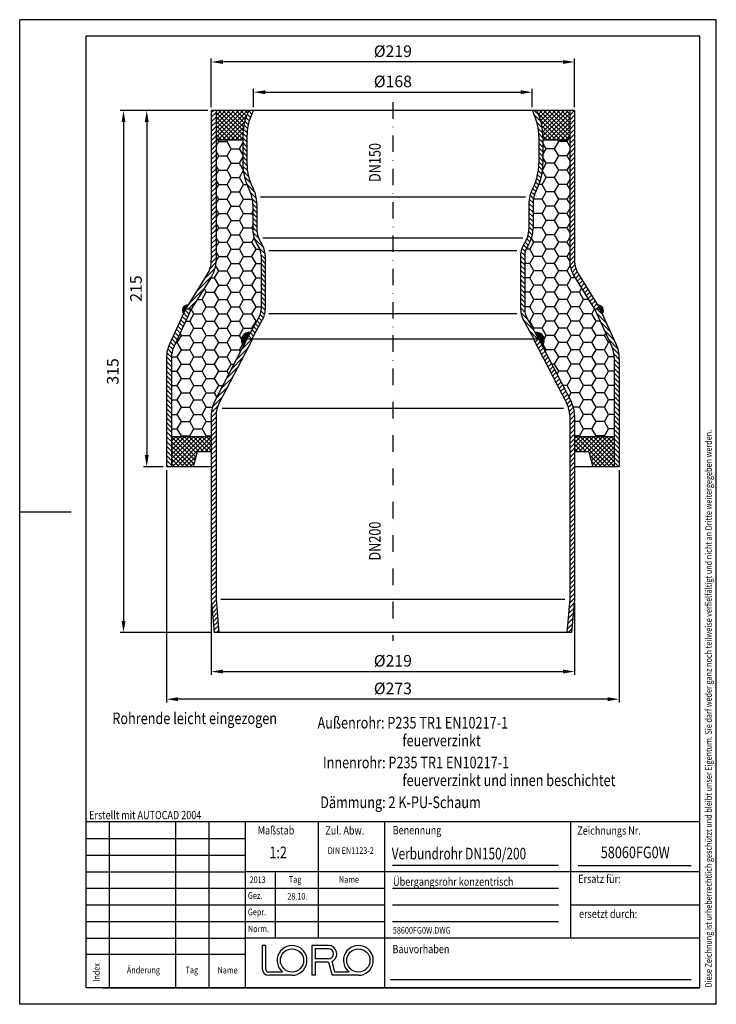
# Model space of a CAD drawing. Extents: x 0 to 420, y 0 to 594.
import ezdxf
from ezdxf.enums import TextEntityAlignment as Align

# ---------------------------------------------------------------- set-up
doc = ezdxf.new("R2010")
doc.units = 0
doc.header["$LTSCALE"] = 20
doc.header["$MEASUREMENT"] = 0
doc.linetypes.add('AUSGEZOGEN', pattern=[0])
doc.linetypes.add('STRICHPUNKT', pattern=[1, 0.5, -0.25, 0, -0.25])
doc.layers.get('DEFPOINTS').update_dxf_attribs({"linetype": 'AUSGEZOGEN'})
for name, color, linetype in [('BEM', 7, 'Continuous'), ('HILF', 2, 'Continuous'), ('MITTEL', 2, 'STRICHPUNKT'), ('SCHRAFF', 7, 'Continuous'), ('STEMPEL', 3, 'Continuous'), ('TEXT', 7, 'Continuous'), ('VOLL', 1, 'Continuous')]:
    doc.layers.add(name, color=color, linetype=linetype)
doc.styles.add('GREEKS', font='SIMPLEX.shx', dxfattribs={"width": 0.8})
doc.styles.get("Standard").update_dxf_attribs({"font": 'simplex.shx', "width": 0.8})
doc.dimstyles.get("Standard").update_dxf_attribs({"dimtxt": 0.18, "dimasz": 0.18, "dimexe": 0.18, "dimexo": 0.0625, "dimgap": 0.09, "dimtad": 0, "dimtih": 1, "dimtoh": 1, "dimdec": 4, "dimzin": 0, "dimdsep": 46, "dimtxsty": 'STANDARD', "dimcen": 0.09, "dimadec": 0, "dimazin": 0, "dimtfac": 1, "dimtdec": 4, "dimtofl": 0, "dimtmove": 0, "dimatfit": 3, "dimfxl": 1, "dimtolj": 1, "dimtzin": 0, "dimarcsym": 0})
pattern_1 = [(45, (0, 9.5034), (-1.4142136, 1.4142136), [])]
pattern_2 = [(135, (0, 9.5034), (-1.4142136, -1.4142136), [])]
pattern_3 = [(45, (0, 9.5034), (-1.325825, 1.325825), []), (135, (0, 9.5034), (-1.325825, -1.325825), [])]

# ---------------------------------------------------------------- blocks, each defined once
blk = doc.blocks.new('LOGO')
for p, q in [((2.6, -4.77), (2.6, -11.77)), ((3.6, -4.77), (2.6, -4.77)), ((3.6, -4.77), (3.6, -11.77)), ((17.6, -4.77), (17.6, -13.77)), ((22.6, -4.77), (17.6, -4.77)), ((22.6, -5.77), (18.6, -5.77)), ((18.6, -5.77), (18.6, -8.77)), ((22.6, -8.77), (18.6, -8.77)), ((22.6, -9.77), (18.6, -9.77)), ((18.6, -9.77), (18.6, -13.77)), ((22.6, -9.77), (23.67, -13.77)), ((23.57, -9.51), (24.44, -12.77)), ((8.77, -12.77), (4.6, -12.77)), ((11.6, -13.77), (4.6, -13.77)), ((18.6, -13.77), (17.6, -13.77)), ((31.6, -13.77), (23.67, -13.77)), ((28.77, -12.77), (24.44, -12.77))]:
    blk.add_line(p, q)
for centre in [(11.6, -9.27), (31.6, -9.27)]:
    blk.add_circle(centre, 3.5)
for centre, radius, start, end in [((11.6, -9.27), 4.5, 270, 231.0576), ((22.6, -7.27), 2.5, 270, 270), ((22.6, -7.27), 2.5, 293.1162, 90), ((22.6, -7.27), 1.5, 270, 90), ((31.6, -9.27), 4.5, 270, 231.0576), ((4.6, -11.77), 2, 180, 270), ((4.6, -11.77), 1, 180, 270)]:
    blk.add_arc(centre, radius, start, end)
blk = doc.blocks.new('*D1')
at = {"layer": 'BEM', "color": 0, "lineweight": -2, "transparency": 16777216}
for p, q in [((115.5, 242.29), (115.5, 198.73)), ((334.5, 242.29), (334.5, 198.73)), ((122.5, 200.73), (327.5, 200.73))]:
    blk.add_line(p, q, dxfattribs=at)
at = {"layer": 'BEM', "color": 0, "transparency": 16777216}
for points in [[(122.5, 201.9), (122.5, 199.57), (115.5, 200.73)], [(327.5, 201.9), (327.5, 199.57), (334.5, 200.73)]]:
    blk.add_solid(points, dxfattribs=at)
at = {"layer": 'DEFPOINTS', "color": 0, "transparency": 16777216}
for p in [(115.5, 244.29), (334.5, 244.29), (334.5, 200.73)]:
    blk.add_point(p, dxfattribs=at)
at = {"layer": 'BEM', "color": 1, "transparency": 16777216, "insert": (225, 207.23), "char_height": 7, "attachment_point": 5}
blk.add_mtext('\\A1;%%C219', dxfattribs=at)
blk = doc.blocks.new('*D2')
at = {"layer": 'BEM', "color": 0, "lineweight": -2, "transparency": 16777216}
for p, q in [((113.5, 539.29), (74.6, 539.29)), ((76.6, 532.29), (76.6, 331.29)), ((86.5, 324.29), (74.6, 324.29))]:
    blk.add_line(p, q, dxfattribs=at)
at = {"layer": 'BEM', "color": 0, "transparency": 16777216}
for points in [[(75.43, 532.29), (77.77, 532.29), (76.6, 539.29)], [(75.43, 331.29), (77.77, 331.29), (76.6, 324.29)]]:
    blk.add_solid(points, dxfattribs=at)
at = {"layer": 'DEFPOINTS', "color": 0, "transparency": 16777216}
for p in [(115.5, 539.29), (76.6, 324.29), (88.5, 324.29)]:
    blk.add_point(p, dxfattribs=at)
at = {"layer": 'BEM', "color": 1, "transparency": 16777216, "insert": (70.1, 431.79), "char_height": 7, "attachment_point": 5, "rotation": 90}
blk.add_mtext('\\A1;215', dxfattribs=at)
blk = doc.blocks.new('*D3')
at = {"layer": 'BEM', "color": 0, "lineweight": -2, "transparency": 16777216}
for p, q in [((113.5, 539.29), (60.6, 539.29)), ((62.6, 532.29), (62.6, 231.29)), ((115.25, 224.29), (60.6, 224.29))]:
    blk.add_line(p, q, dxfattribs=at)
at = {"layer": 'BEM', "color": 0, "transparency": 16777216}
for points in [[(61.43, 532.29), (63.77, 532.29), (62.6, 539.29)], [(61.43, 231.29), (63.77, 231.29), (62.6, 224.29)]]:
    blk.add_solid(points, dxfattribs=at)
at = {"layer": 'DEFPOINTS', "color": 0, "transparency": 16777216}
for p in [(115.5, 539.29), (62.6, 224.29), (117.25, 224.29)]:
    blk.add_point(p, dxfattribs=at)
at = {"layer": 'BEM', "color": 1, "transparency": 16777216, "insert": (56.1, 381.79), "char_height": 7, "attachment_point": 5, "rotation": 90}
blk.add_mtext('\\A1;315', dxfattribs=at)
blk = doc.blocks.new('*D4')
at = {"layer": 'BEM', "color": 0, "lineweight": -2, "transparency": 16777216}
for p, q in [((141, 541.29), (141, 552.25)), ((148, 550.25), (302, 550.25)), ((309, 541.29), (309, 552.25))]:
    blk.add_line(p, q, dxfattribs=at)
at = {"layer": 'BEM', "color": 0, "transparency": 16777216}
for points in [[(148, 551.42), (148, 549.08), (141, 550.25)], [(302, 551.42), (302, 549.08), (309, 550.25)]]:
    blk.add_solid(points, dxfattribs=at)
at = {"layer": 'DEFPOINTS', "color": 0, "transparency": 16777216}
for p in [(309, 550.25), (141, 539.29), (309, 539.29)]:
    blk.add_point(p, dxfattribs=at)
at = {"layer": 'BEM', "color": 1, "transparency": 16777216, "insert": (225, 556.75), "char_height": 7, "attachment_point": 5}
blk.add_mtext('\\A1;%%c168', dxfattribs=at)
blk = doc.blocks.new('*D6')
at = {"layer": 'BEM', "color": 0, "lineweight": -2, "transparency": 16777216}
for p, q in [((115.5, 541.29), (115.5, 570.49)), ((334.5, 541.29), (334.5, 570.49)), ((327.5, 568.49), (122.5, 568.49))]:
    blk.add_line(p, q, dxfattribs=at)
at = {"layer": 'BEM', "color": 0, "transparency": 16777216}
for points in [[(122.5, 569.66), (122.5, 567.32), (115.5, 568.49)], [(327.5, 569.66), (327.5, 567.32), (334.5, 568.49)]]:
    blk.add_solid(points, dxfattribs=at)
at = {"layer": 'DEFPOINTS', "color": 0, "transparency": 16777216}
for p in [(115.5, 568.49), (115.5, 539.29), (334.5, 539.29)]:
    blk.add_point(p, dxfattribs=at)
at = {"layer": 'BEM', "color": 1, "transparency": 16777216, "insert": (225, 574.99), "char_height": 7, "attachment_point": 5}
blk.add_mtext('\\A1;%%c219', dxfattribs=at)
blk = doc.blocks.new('*D7')
at = {"layer": 'BEM', "color": 0, "lineweight": -2, "transparency": 16777216}
for p, q in [((88.5, 322.29), (88.5, 182.07)), ((361.5, 322.29), (361.5, 182.07)), ((354.5, 184.07), (95.5, 184.07))]:
    blk.add_line(p, q, dxfattribs=at)
at = {"layer": 'BEM', "color": 0, "transparency": 16777216}
for points in [[(95.5, 185.23), (95.5, 182.9), (88.5, 184.07)], [(354.5, 185.23), (354.5, 182.9), (361.5, 184.07)]]:
    blk.add_solid(points, dxfattribs=at)
at = {"layer": 'DEFPOINTS', "color": 0, "transparency": 16777216}
for p in [(88.5, 324.29), (361.5, 324.29), (88.5, 184.07)]:
    blk.add_point(p, dxfattribs=at)
at = {"layer": 'BEM', "color": 1, "transparency": 16777216, "insert": (225, 190.57), "char_height": 7, "attachment_point": 5}
blk.add_mtext('\\A1;%%c273', dxfattribs=at)

msp = doc.modelspace()

# ---------------------------------------------------------------- hatches: boundary and pattern name
at = {"layer": 'SCHRAFF'}
h = msp.add_hatch(dxfattribs=at)
h.set_pattern_fill('_USER', color=256, scale=2, angle=45, style=0, pattern_type=0)
h.set_pattern_definition(pattern_1)
h.paths.add_polyline_path([(334.5, 539.289), (331.6, 539.289), (331.6, 448.847, 0.1396462), (334.437, 438.888), (346.588, 419.289), (350, 419.289), (336.902, 440.416, -0.1396462), (334.5, 448.847)])
h.paths.add_polyline_path([(118.4, 539.289), (115.5, 539.289), (115.5, 448.847, -0.1396462), (113.098, 440.416), (100, 419.289), (103.412, 419.289), (115.563, 438.888, 0.1396462), (118.4, 448.847)])
h = msp.add_hatch(dxfattribs=at)
h.set_pattern_fill('NET', color=256, scale=15, angle=45, style=0)
h.set_pattern_definition(pattern_3)
h.paths.add_polyline_path([(311.758, 539.289), (312.221, 538.298, -0.1095178), (315.5, 523.506), (315.5, 521.289), (329.75, 521.289), (331.6, 523.139), (331.6, 539.289)])
h.paths.add_polyline_path([(118.4, 523.139), (120.25, 521.289), (134.5, 521.289), (134.5, 523.506, -0.1095178), (137.779, 538.298), (138.242, 539.289), (118.4, 539.289)])
h = msp.add_hatch(dxfattribs=at)
h.set_pattern_fill('_USER', color=256, scale=2, angle=135, style=0, pattern_type=0)
h.set_pattern_definition(pattern_2)
h.paths.add_polyline_path([(309.5, 482.789, -0.1206909), (311.538, 491.108, 0.1202735), (315.5, 507.227), (315.5, 523.506, 0.1095178), (312.221, 538.298), (311.758, 539.289), (309, 539.289), (309.955, 537.241, -0.1095178), (313, 523.506), (313, 507.34, -0.1211242), (309.321, 492.264, 0.1206909), (307, 482.789), (307, 467.73, -0.1528962), (304.232, 458.89, 0.1528962), (302, 451.761), (302, 419.189, 0.1273835), (303.571, 413.122), (310.141, 401.289), (313, 401.289), (305.757, 414.336, -0.1273835), (304.5, 419.189), (304.5, 451.761, -0.1528962), (306.286, 457.465, 0.1528962), (309.5, 467.73)])
h.paths.add_polyline_path([(140.5, 467.73, 0.1528962), (143.714, 457.465, -0.1528962), (145.5, 451.761), (145.5, 419.189, -0.1273835), (144.243, 414.336), (137, 401.289), (139.859, 401.289), (146.429, 413.122, 0.1273835), (148, 419.189), (148, 451.761, 0.1528962), (145.768, 458.89, -0.1528962), (143, 467.73), (143, 482.789, 0.1206909), (140.679, 492.264, -0.1211242), (137, 507.34), (137, 523.506, -0.1095178), (140.045, 537.241), (141, 539.289), (138.242, 539.289), (137.779, 538.298, 0.1095178), (134.5, 523.506), (134.5, 507.227, 0.1202735), (138.462, 491.108, -0.1206909), (140.5, 482.789)])
h = msp.add_hatch(dxfattribs=at)
h.set_pattern_fill('HONEY', color=256, scale=40, style=0)
h.set_pattern_definition([(0, (0, 9.5034), (7.5, 4.330127), [5, -10]), (120, (0, 9.5034), (-7.5, 4.330127), [5, -10]), (60, (0, 9.5034), (2e-08, 8.660254), [-10, 5])])
h.paths.add_polyline_path([(145.5, 451.761, 0.1528962), (143.714, 457.465, -0.1528962), (140.5, 467.73), (140.5, 482.789, 0.1206909), (138.462, 491.108, -0.1211084), (134.5, 507.342), (134.5, 521.289), (120.25, 521.289), (118.4, 523.139), (118.4, 448.847, -0.1396462), (115.563, 438.888), (103.412, 419.289), (103.302, 419.289), (93.056, 397.014, 0.108204), (91.5, 389.91), (91.5, 342.289), (115.5, 342.289), (115.5, 355.426, -0.1201346), (117.52, 363.71), (134.926, 397.289, -0.7098907), (139.221, 405.289), (144.243, 414.336, 0.1273835), (145.5, 419.189)])
h = msp.add_hatch(dxfattribs=at)
h.set_pattern_fill('HONEY', color=256, scale=40, style=0)
h.set_pattern_definition([(180, (450, 9.5034), (-7.5, 4.330127), [5, -10]), (60, (450, 9.5034), (7.5, 4.330127), [5, -10]), (120, (450, 9.5034), (-2e-08, 8.660254), [-10, 5])])
h.paths.add_polyline_path([(304.5, 451.761, -0.1528962), (306.286, 457.465, 0.1528962), (309.5, 467.73), (309.5, 482.789, -0.1206909), (311.538, 491.108, 0.1211084), (315.5, 507.342), (315.5, 521.289), (329.75, 521.289), (331.6, 523.139), (331.6, 448.847, 0.1396462), (334.437, 438.888), (346.588, 419.289), (346.698, 419.289), (356.944, 397.014, -0.108204), (358.5, 389.91), (358.5, 342.289), (334.5, 342.289), (334.5, 355.426, 0.1201346), (332.48, 363.71), (315.074, 397.289, 0.7098907), (310.779, 405.289), (305.757, 414.336, -0.1273835), (304.5, 419.189)])
h = msp.add_hatch(dxfattribs=at)
h.set_pattern_fill('_USER', color=256, scale=0.1, style=0, pattern_type=0)
h.set_pattern_definition([(180, (450, 9.50339), (0, 0.1), [])])
h.paths.add_polyline_path([(101.581, 421.839), (100, 419.289), (98.746, 416.564, -0.652274)])
h = msp.add_hatch(dxfattribs=at)
h.set_pattern_fill('_USER', color=256, scale=0.1, style=0, pattern_type=0)
h.set_pattern_definition([(0, (0, 9.50339), (0, 0.1), [])])
h.paths.add_polyline_path([(350, 419.289), (351.254, 416.564, 0.652274), (348.419, 421.839)])
h = msp.add_hatch(dxfattribs=at)
h.set_pattern_fill('_USER', color=256, scale=2, angle=135, style=0, pattern_type=0)
h.set_pattern_definition(pattern_2)
h.paths.add_polyline_path([(358.5, 324.289), (361.5, 324.289), (361.5, 389.91, 0.108204), (359.67, 398.268), (350, 419.289), (346.698, 419.289), (356.944, 397.014, -0.108204), (358.5, 389.91)])
h.paths.add_polyline_path([(88.5, 324.289), (91.5, 324.289), (91.5, 389.91, -0.108204), (93.056, 397.014), (103.302, 419.289), (100, 419.289), (90.33, 398.268, 0.108204), (88.5, 389.91)])
h = msp.add_hatch(dxfattribs=at)
h.set_pattern_fill('_USER', color=256, scale=0.1, style=0, pattern_type=0)
h.set_pattern_definition([(0, (8.57822, 9.50339), (0, 0.1), [])])
h.paths.add_polyline_path([(137, 401.289), (139.221, 405.289, 0.7098907), (134.926, 397.289)])
h.paths.add_polyline_path([(310.779, 405.289), (313, 401.289), (315.074, 397.289, 0.7098907)])
h = msp.add_hatch(dxfattribs=at)
h.set_pattern_fill('_USER', color=256, scale=2, angle=45, style=0, pattern_type=0)
h.set_pattern_definition(pattern_1)
h.paths.add_polyline_path([(331.6, 244.416), (329.839, 224.289), (332.75, 224.289), (334.5, 244.289), (334.5, 355.426, 0.1201346), (332.48, 363.71), (313, 401.289), (309.734, 401.289), (329.906, 362.375, -0.1201346), (331.6, 355.426)])
h.paths.add_polyline_path([(115.5, 244.289), (117.25, 224.289), (120.161, 224.289), (118.4, 244.416), (118.4, 355.426, -0.1201346), (120.094, 362.375), (140.266, 401.289), (137, 401.289), (117.52, 363.71, 0.1201346), (115.5, 355.426)])
h = msp.add_hatch(dxfattribs=at)
h.set_pattern_fill('NET', color=256, scale=15, angle=45, style=0)
h.set_pattern_definition(pattern_3)
h.paths.add_polyline_path([(334.5, 342.289), (334.5, 333.289), (343.1, 333.289), (345.512, 324.289), (358.5, 324.289), (358.5, 342.289)])
h.paths.add_polyline_path([(91.5, 342.289), (91.5, 324.289), (104.488, 324.289), (106.9, 333.289), (115.5, 333.289), (115.5, 342.289)])

# ---------------------------------------------------------------- linework, layer by layer
at = {"layer": 'HILF'}
for p, q in [((0, 0), (0, 594)), ((420, 594), (0, 594)), ((420, 0), (420, 594)), ((145.098, 487.072), (304.902, 487.072)), ((146.665, 462.352), (303.335, 462.352)), ((150.199, 454.75), (299.801, 454.75)), ((150.289, 416.682), (299.711, 416.682)), ((122.069, 359.689), (327.931, 359.689)), ((31.088, 297), (0, 297)), ((328.678, 244.289), (121.322, 244.289)), ((40, 100), (136, 100)), ((40, 90), (136, 90)), ((224.774, 84.038), (324.835, 84.038)), ((336.724, 83.78), (404.859, 83.78)), ((40, 80), (136, 80)), ((40, 70), (136, 70)), ((136, 70), (220, 70)), ((224.774, 70), (324.835, 70)), ((40, 60), (136, 60)), ((136, 60), (220, 60)), ((224.774, 60), (324.835, 60)), ((40, 50), (136, 50)), ((136, 50), (220, 50)), ((224.774, 50), (324.835, 50)), ((40, 40), (136, 40)), ((223.491, 14.894), (404.859, 14.894)), ((420, 0), (0, 0))]:
    msp.add_line(p, q, dxfattribs=at)
at = {"layer": 'MITTEL'}
msp.add_line((225, 544.289), (225, 219.289), dxfattribs=at)
at = {"layer": 'SCHRAFF'}
for centre, radius, start, end in [((101.325, 418.577), 3.272, 85.518599, 217.980058), ((348.675, 418.577), 3.272, 322.019942, 94.481401), ((138.471, 400.539), 4.809, 81.032927, 222.515281), ((311.529, 400.539), 4.809, 317.484719, 98.967073)]:
    msp.add_arc(centre, radius, start, end, dxfattribs=at)
at = {"layer": 'STEMPEL'}
for p, q in [((40, 10), (40, 584)), ((410, 584), (40, 584)), ((410, 10), (410, 584)), ((334.5, 539.289), (115.5, 539.289)), ((115.5, 539.289), (115.5, 448.847)), ((118.4, 539.289), (118.4, 448.847)), ((138.242, 539.289), (137.779, 538.298)), ((141, 539.289), (140.045, 537.241)), ((309, 539.289), (309.955, 537.241)), ((311.758, 539.289), (312.221, 538.298)), ((331.6, 539.289), (331.6, 448.847)), ((334.5, 539.289), (334.5, 448.847)), ((118.4, 523.139), (120.25, 521.289)), ((134.5, 523.506), (134.5, 507.227)), ((137, 523.506), (137, 507.227)), ((313, 523.506), (313, 507.227)), ((315.5, 523.506), (315.5, 507.227)), ((331.6, 523.139), (329.75, 521.289)), ((134.5, 521.289), (120.25, 521.289)), ((329.75, 521.289), (315.5, 521.289)), ((140.5, 482.789), (140.5, 467.73)), ((143, 482.789), (143, 467.73)), ((307, 482.789), (307, 467.73)), ((309.5, 482.789), (309.5, 467.73)), ((145.5, 451.761), (145.5, 419.189)), ((148, 451.761), (148, 419.189)), ((302, 451.761), (302, 419.189)), ((304.5, 451.761), (304.5, 419.189)), ((113.098, 440.416), (100, 419.289)), ((336.902, 440.416), (350, 419.289)), ((115.563, 438.888), (103.412, 419.289)), ((334.437, 438.888), (346.588, 419.289)), ((100, 419.289), (90.33, 398.268)), ((103.302, 419.289), (93.056, 397.014)), ((356.944, 397.014), (346.698, 419.289)), ((359.67, 398.268), (350, 419.289)), ((137, 401.289), (144.243, 414.336)), ((139.859, 401.289), (146.429, 413.122)), ((310.141, 401.289), (303.571, 413.122)), ((313, 401.289), (305.757, 414.336)), ((137, 401.289), (117.52, 363.71)), ((140.266, 401.289), (120.094, 362.375)), ((313, 401.289), (137, 401.289)), ((309.734, 401.289), (329.906, 362.375)), ((313, 401.289), (332.48, 363.71)), ((88.5, 389.91), (88.5, 324.289)), ((91.5, 389.91), (91.5, 324.289)), ((358.5, 389.91), (358.5, 324.289)), ((361.5, 389.91), (361.5, 324.289)), ((115.5, 355.426), (115.5, 244.289)), ((118.4, 355.426), (118.4, 244.416)), ((331.6, 355.426), (331.6, 244.416)), ((334.5, 355.426), (334.5, 244.289)), ((115.5, 342.289), (91.5, 342.289)), ((358.5, 342.289), (334.5, 342.289)), ((106.9, 333.289), (104.488, 324.289)), ((115.5, 333.289), (106.9, 333.289)), ((343.1, 333.289), (334.5, 333.289)), ((343.1, 333.289), (345.512, 324.289)), ((115.5, 324.289), (88.5, 324.289)), ((361.5, 324.289), (334.5, 324.289)), ((115.5, 244.289), (117.25, 224.289)), ((118.4, 244.416), (120.161, 224.289)), ((331.6, 244.416), (329.839, 224.289)), ((334.5, 244.289), (332.75, 224.289)), ((332.75, 224.289), (117.25, 224.289)), ((410, 110), (40, 110)), ((136, 110), (136, 10)), ((220, 110), (220, 10)), ((332, 110), (332, 40)), ((410, 80), (136, 80)), ((410, 40), (136, 40)), ((136, 30), (40, 30)), ((410, 10), (40, 10)), ((50, 10), (410, 10))]:
    msp.add_line(p, q, dxfattribs=at)
at = {"layer": 'STEMPEL', "linetype": 'Continuous'}
for p, q in [((103.302, 419.289), (100, 419.289)), ((350, 419.289), (346.698, 419.289))]:
    msp.add_line(p, q, dxfattribs=at)
at = {"layer": 'STEMPEL'}
for centre, radius, start, end in [((169.5, 523.506), 35, 155, 180), ((169.5, 523.506), 32.5, 155, 180), ((280.5, 523.506), 32.5, 0, 25), ((280.5, 523.506), 35, 0, 25), ((169.5, 507.284), 35, 179.905699, 207.527184), ((169.5, 507.284), 32.5, 179.905699, 207.527184), ((280.5, 507.284), 32.5, 332.472816, 0.094301), ((280.5, 507.284), 35, 332.472816, 0.094301), ((122.5, 482.789), 18, 0, 27.527184), ((122.5, 482.789), 20.5, 0, 27.527184), ((327.5, 482.789), 20.5, 152.472816, 180), ((327.5, 482.789), 18, 152.472816, 180), ((158.5, 467.73), 18, 180, 214.771944), ((158.5, 467.73), 15.5, 180, 214.771944), ((291.5, 467.73), 15.5, 325.228056, 0), ((291.5, 467.73), 18, 325.228056, 0), ((135.5, 451.761), 10, 0, 34.771944), ((135.5, 451.761), 12.5, 0, 34.771944), ((314.5, 451.761), 12.5, 145.228056, 180), ((314.5, 451.761), 10, 145.228056, 180), ((99.5, 448.847), 16, 328.201087, 0), ((99.5, 448.847), 18.9, 328.201087, 0), ((350.5, 448.847), 18.9, 180, 211.798913), ((350.5, 448.847), 16, 180, 211.798913), ((135.5, 419.189), 10, 330.962246, 0), ((135.5, 419.189), 12.5, 330.962246, 0), ((314.5, 419.189), 12.5, 180, 209.037754), ((314.5, 419.189), 10, 180, 209.037754), ((108.5, 389.91), 20, 155.29757, 180), ((341.5, 389.91), 20, 0, 24.70243), ((108.5, 389.91), 17, 155.29757, 180), ((341.5, 389.91), 17, 0, 24.70243), ((133.5, 355.426), 18, 152.598502, 180), ((133.5, 355.426), 15.1, 152.598502, 180), ((316.5, 355.426), 15.1, 0, 27.401498), ((316.5, 355.426), 18, 0, 27.401498)]:
    msp.add_arc(centre, radius, start, end, dxfattribs=at)
at = {"layer": 'VOLL'}
for p, q in [((54, 110), (54, 10)), ((94, 110), (94, 10)), ((114, 110), (114, 10)), ((180, 110), (180, 40)), ((154, 80), (154, 40)), ((332, 60), (410, 60))]:
    msp.add_line(p, q, dxfattribs=at)

# ---------------------------------------------------------------- block references
at = {"layer": 'STEMPEL', "xscale": 2, "yscale": 2, "zscale": 2}
msp.add_blockref('LOGO', (140.996, 45.021), dxfattribs=at)

# ---------------------------------------------------------------- texts
at = {"layer": 'BEM', "style": 'GREEKS', "width": 0.8}
msp.add_text('Diese Zeichnung ist urheberrechtlich geschützt und bleibt unser Eigentum. Sie darf weder ganz noch teilweise verfielfältigt und nicht an Dritte weitergegeben werden.', height=4, rotation=90, dxfattribs=at).set_placement((417.302, 10.168))
at = {"layer": 'TEXT', "color": 1, "style": 'GREEKS', "width": 0.8}
for s, p in [('DN150', (217.632, 496.09)), ('DN200', (217.632, 267.711))]:
    msp.add_text(s, height=7, rotation=90, dxfattribs=at).set_placement(p)
at = {"layer": 'TEXT', "color": 1, "style": 'GREEKS'}
for s, width, p in [('Rohrende leicht eingezogen', 0.8, (55.874, 169.026)), ('Außenrohr: P235 TR1 EN10217-1', 0.8, (179.559, 166.376)), ('feuerverzinkt', 0.8, (230.785, 155.654)), ('Innenrohr: P235 TR1 EN10217-1', 0.8, (182.835, 142.376)), ('feuerverzinkt und innen beschichtet', 0.8, (230.785, 131.654)), ('Dämmung: 2 K-PU-Schaum', 0.8, (181.197, 118.376)), ('1:2', 0.8, (150.501, 88.149)), ('Verbundrohr DN150/200', 0.75, (224.291, 87.417))]:
    msp.add_text(s, height=7, dxfattribs=dict(at, width=width)).set_placement(p)
at = {"layer": 'TEXT', "style": 'GREEKS', "width": 0.8}
for s, height, p in [('Erstellt mit AUTOCAD 2004', 5, (41.855, 111.672)), ('Maßstab', 5, (143.516, 102.462)), ('Zul. Abw.', 5, (184.286, 102.418)), ('Benennung', 5, (224.878, 102.549)), ('Zeichnungs Nr.', 5, (336.179, 102.313)), ('Tag', 4, (162.331, 73.319)), ('Name', 4, (192.463, 73.31)), ('Übergangsrohr konzentrisch', 5, (225.13, 71.503)), ('Ersatz für:', 5, (336.724, 73.181)), ('2013', 4, (138.622, 73.14)), ('Gez.', 4, (137.584, 63.63)), ('Gepr.', 4, (137.552, 53.689)), ('ersetzt durch:', 5, (337.24, 52.074)), ('Norm.', 4, (137.601, 43.529)), ('58600FG0W.DWG', 4, (224.984, 42.63)), ('Bauvorhaben', 5, (224.742, 30.846))]:
    msp.add_text(s, height=height, dxfattribs=at).set_placement(p)
at = {"layer": 'TEXT', "color": 1, "style": 'GREEKS', "width": 0.8}
msp.add_text('58060FG0W', height=7, dxfattribs=at).set_placement((371.152, 88.149), align=Align.CENTER)
at = {"layer": 'TEXT', "style": 'GREEKS', "width": 0.8}
for s, p in [('DIN EN1123-2', (199.617, 90.764)), ('28.10.', (167.409, 63.108)), ('Änderung', (74.605, 18.674)), ('Tag', (103.827, 18.672)), ('Name', (125.336, 18.593))]:
    msp.add_text(s, height=4, dxfattribs=at).set_placement(p, align=Align.CENTER)
msp.add_text('Index', height=4, rotation=90, dxfattribs=at).set_placement((48.266, 13.655))

# ---------------------------------------------------------------- dimensions: what is measured, and where the dimension line sits
at = {"layer": 'BEM'}
for base, p1, p2, text, picture, middle in [((115.5, 568.491), (334.5, 539.289), (115.5, 539.289), '%%c<>', '*D6', (225, 574.991)), ((309, 550.249), (141, 539.289), (309, 539.289), '%%c<>', '*D4', (225, 556.749)), ((88.5, 184.068), (361.5, 324.289), (88.5, 324.289), '%%c<>', '*D7', (225, 190.568)), ((334.5, 200.733), (115.5, 244.289), (334.5, 244.289), '%%C<>', '*D1', (225, 207.233))]:
    dim = msp.add_linear_dim(base=base, p1=p1, p2=p2, text=text, dimstyle='Standard', override={"dimscale": 2, "dimtxt": 3.5, "dimasz": 3.5, "dimexe": 1, "dimexo": 1, "dimgap": 1.5, "dimtad": 1, "dimtih": 0, "dimtoh": 0, "dimdec": 2, "dimzin": 8, "dimcen": 1.5, "dimclrt": 1, "dimadec": 2, "dimazin": 2, "dimtfac": 0.514286, "dimtdec": 2, "dimtofl": 1, "dimtzin": 8}, dxfattribs=at)
    dim.commit()
    dim.dimension.update_dxf_attribs({"geometry": picture, "text_midpoint": middle})
for base, p2, picture, middle in [((62.6, 224.289), (117.25, 224.289), '*D3', (56.1, 381.789)), ((76.6, 324.289), (88.5, 324.289), '*D2', (70.1, 431.789))]:
    dim = msp.add_linear_dim(base=base, p1=(115.5, 539.289), p2=p2, angle=90, dimstyle='Standard', override={"dimscale": 2, "dimtxt": 3.5, "dimasz": 3.5, "dimexe": 1, "dimexo": 1, "dimgap": 1.5, "dimtad": 1, "dimtih": 0, "dimtoh": 0, "dimdec": 2, "dimzin": 8, "dimcen": 1.5, "dimclrt": 1, "dimadec": 2, "dimazin": 2, "dimtfac": 0.514286, "dimtdec": 2, "dimtofl": 1, "dimtzin": 8}, dxfattribs=at)
    dim.commit()
    dim.dimension.update_dxf_attribs({"geometry": picture, "text_midpoint": middle})

doc.saveas('drawing.dxf')
